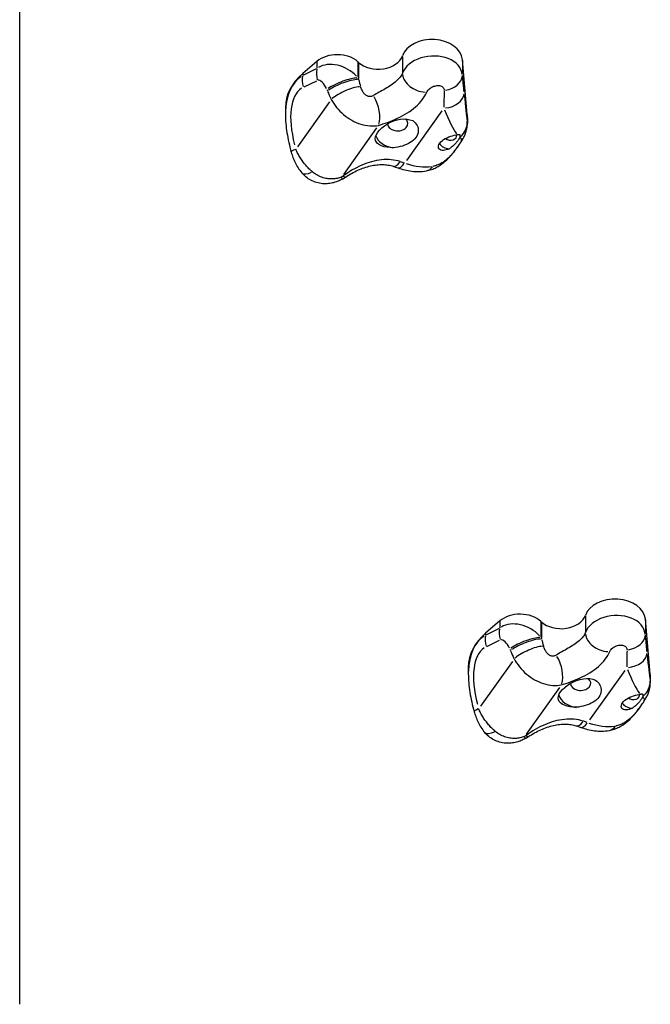
# Model space of a CAD drawing. Units: millimetres. Extents: x -5949 to 3993, y -3402 to 2324.
# Drawn here: x -1944 to -1633, y -1314 to -829 of the extents above; entities that cross this region are included whole.
import ezdxf

# ---------------------------------------------------------------- set-up
doc = ezdxf.new("R2010")
doc.units = ezdxf.units.MM
doc.header["$LTSCALE"] = 100
doc.layers.add('SW_Toestellen', color=2, linetype='Continuous')

msp = doc.modelspace()

# ---------------------------------------------------------------- linework, layer by layer
at = {"layer": 'SW_Toestellen'}
for p, q in [((-1943.7, -1313.82), (-1943.7, -552.06)), ((-1755.33, -847.08), (-1755.33, -854.74)), ((-1723.46, -875.57), (-1725.8, -848.58)), ((-1797.46, -849.43), (-1804.41, -855.38)), ((-1797.81, -853.12), (-1804.07, -856.17)), ((-1797.46, -849.6), (-1797.46, -852.77)), ((-1777.23, -850.02), (-1777.23, -857.17)), ((-1776.93, -850.32), (-1776.93, -857.9)), ((-1725.8, -848.94), (-1725.8, -855.53)), ((-1804.41, -855.43), (-1804.41, -856.29)), ((-1803.78, -861.95), (-1797.53, -858.89)), ((-1812.95, -872.17), (-1812.95, -875.51)), ((-1791.28, -869.36), (-1807, -891.43)), ((-1735.95, -873.75), (-1753.32, -898.13)), ((-1723.46, -875.74), (-1723.46, -878.84)), ((-1723.39, -877.09), (-1723.39, -880)), ((-1768.1, -882.17), (-1784.44, -905.1)), ((-1707.46, -1125.02), (-1714.41, -1130.97)), ((-1665.33, -1122.67), (-1665.33, -1130.33)), ((-1633.46, -1151.16), (-1635.8, -1124.17)), ((-1635.8, -1124.53), (-1635.8, -1131.12)), ((-1707.81, -1128.71), (-1714.07, -1131.76)), ((-1707.46, -1125.19), (-1707.46, -1128.36)), ((-1687.23, -1125.61), (-1687.23, -1132.76)), ((-1686.93, -1125.91), (-1686.93, -1133.49)), ((-1714.41, -1131.02), (-1714.41, -1131.88)), ((-1713.78, -1137.54), (-1707.53, -1134.48)), ((-1722.95, -1147.76), (-1722.95, -1151.1)), ((-1701.28, -1144.95), (-1717, -1167.02)), ((-1645.95, -1149.34), (-1663.32, -1173.72)), ((-1633.46, -1151.33), (-1633.46, -1154.43)), ((-1633.39, -1152.68), (-1633.39, -1155.59)), ((-1678.1, -1157.76), (-1694.44, -1180.69))]:
    msp.add_line(p, q, dxfattribs=at)
at = {"layer": 'SW_Toestellen', "flags": 128}
for points in [[(-1725.99, -855.9), (-1726.19, -854.68), (-1726.58, -853.48), (-1727.17, -852.34), (-1727.94, -851.26), (-1728.9, -850.27), (-1730.04, -849.38), (-1731.35, -848.62), (-1732.79, -847.98), (-1734.33, -847.48), (-1735.96, -847.11), (-1737.65, -846.88), (-1739.38, -846.78), (-1741.13, -846.81), (-1742.87, -846.97), (-1744.59, -847.27), (-1746.26, -847.7), (-1747.86, -848.26), (-1749.37, -848.96), (-1750.77, -849.79), (-1752.03, -850.72), (-1753.12, -851.74), (-1754.05, -852.84), (-1754.79, -853.98), (-1755.33, -855.17)], [(-1755.33, -855.17), (-1755.55, -855.66), (-1755.82, -856.17), (-1756.14, -856.68), (-1756.52, -857.19), (-1756.93, -857.7), (-1757.39, -858.21), (-1757.9, -858.71), (-1758.44, -859.21), (-1759.02, -859.7), (-1759.64, -860.18), (-1760.28, -860.65), (-1760.95, -861.12), (-1761.65, -861.57), (-1762.36, -862.02), (-1763.09, -862.47), (-1763.84, -862.9), (-1764.59, -863.33), (-1765.34, -863.76), (-1766.1, -864.19), (-1766.85, -864.61), (-1767.59, -865.02), (-1768.32, -865.44), (-1769.02, -865.86), (-1769.71, -866.27)], [(-1769.72, -866.26), (-1770.01, -866.42), (-1770.31, -866.55), (-1770.61, -866.65), (-1770.91, -866.71), (-1771.22, -866.75), (-1771.53, -866.75), (-1771.84, -866.72), (-1772.15, -866.65), (-1772.46, -866.55), (-1772.76, -866.42), (-1773.05, -866.26), (-1773.34, -866.07), (-1773.61, -865.84), (-1773.88, -865.58), (-1774.14, -865.3), (-1774.39, -865), (-1774.62, -864.67), (-1774.85, -864.31), (-1775.06, -863.94), (-1775.26, -863.55), (-1775.44, -863.15), (-1775.62, -862.73), (-1775.77, -862.29), (-1775.92, -861.85)], [(-1743.36, -864.53), (-1743.17, -864.15), (-1742.92, -863.77), (-1742.62, -863.4), (-1742.27, -863.04), (-1741.88, -862.7), (-1741.45, -862.39), (-1740.99, -862.11), (-1740.51, -861.88), (-1740.01, -861.68), (-1739.5, -861.52), (-1738.99, -861.4), (-1738.49, -861.32), (-1737.99, -861.28), (-1737.51, -861.29), (-1737.05, -861.35), (-1736.62, -861.45), (-1736.22, -861.59), (-1735.87, -861.79), (-1735.56, -862.03), (-1735.3, -862.31), (-1735.1, -862.62), (-1734.95, -862.96), (-1734.87, -863.32), (-1734.84, -863.7)], [(-1767.18, -880.9), (-1766.1, -880.58), (-1764.99, -880.22), (-1763.84, -879.84), (-1762.67, -879.42), (-1761.48, -878.98), (-1760.27, -878.49), (-1759.06, -877.98), (-1757.85, -877.43), (-1756.65, -876.85), (-1755.46, -876.23), (-1754.29, -875.57), (-1753.14, -874.89), (-1752.03, -874.16), (-1750.96, -873.41), (-1749.93, -872.61), (-1748.94, -871.79), (-1748.01, -870.95), (-1747.14, -870.07), (-1746.33, -869.18), (-1745.59, -868.27), (-1744.92, -867.34), (-1744.32, -866.4), (-1743.8, -865.46), (-1743.36, -864.53)], [(-1790.4, -868.14), (-1789.82, -869.13), (-1789.18, -870.12), (-1788.49, -871.09), (-1787.75, -872.04), (-1786.96, -872.97), (-1786.12, -873.86), (-1785.24, -874.73), (-1784.32, -875.55), (-1783.36, -876.33), (-1782.37, -877.07), (-1781.34, -877.75), (-1780.29, -878.38), (-1779.22, -878.96), (-1778.12, -879.47), (-1777.01, -879.91), (-1775.88, -880.29), (-1774.76, -880.61), (-1773.63, -880.86), (-1772.51, -881.03), (-1771.4, -881.14), (-1770.31, -881.18), (-1769.24, -881.15), (-1768.2, -881.06), (-1767.19, -880.9)], [(-1812.95, -875.51), (-1812.93, -876.61), (-1812.9, -877.72), (-1812.84, -878.84), (-1812.75, -879.97), (-1812.64, -881.11), (-1812.52, -882.26), (-1812.36, -883.41), (-1812.19, -884.58), (-1812, -885.75), (-1811.78, -886.92), (-1811.55, -888.11), (-1811.29, -889.3), (-1811.01, -890.49), (-1810.72, -891.7), (-1810.4, -892.9), (-1810.07, -894.12)], [(-1759.82, -891.96), (-1761.48, -891.89), (-1762.98, -891.7), (-1764.37, -891.4), (-1765.63, -890.97), (-1766.71, -890.44), (-1767.56, -889.81), (-1768.18, -889.11), (-1768.56, -888.31), (-1768.7, -887.41), (-1768.57, -886.42), (-1768.17, -885.37), (-1767.53, -884.3), (-1766.64, -883.22), (-1765.52, -882.13), (-1764.2, -881.09), (-1762.75, -880.16), (-1761.23, -879.36), (-1759.65, -878.71), (-1757.99, -878.2), (-1756.3, -877.87), (-1754.64, -877.74), (-1753.09, -877.82), (-1751.65, -878.1), (-1750.29, -878.59)], [(-1750.29, -878.59), (-1749.66, -879.09), (-1749.08, -879.66), (-1748.58, -880.29), (-1748.17, -880.97), (-1747.86, -881.67), (-1747.66, -882.38), (-1747.55, -883.11), (-1747.56, -883.88), (-1747.67, -884.66), (-1747.91, -885.44), (-1748.26, -886.19), (-1748.69, -886.9), (-1749.24, -887.57), (-1749.89, -888.23), (-1750.66, -888.85), (-1751.5, -889.41), (-1752.41, -889.92), (-1753.34, -890.35), (-1754.32, -890.74), (-1755.38, -891.08), (-1756.48, -891.38), (-1757.6, -891.62), (-1758.73, -891.82), (-1759.82, -891.96)], [(-1729.9, -893.79), (-1729.3, -892.99), (-1729.02, -892.61), (-1728.74, -892.23), (-1728.47, -891.86), (-1728.21, -891.5), (-1727.96, -891.15), (-1727.72, -890.81), (-1727.25, -890.14), (-1726.81, -889.5), (-1726.37, -888.84), (-1725.94, -888.16), (-1725.51, -887.44), (-1725.08, -886.64), (-1724.87, -886.22), (-1724.66, -885.77), (-1724.46, -885.3), (-1724.27, -884.8), (-1724.09, -884.28), (-1723.92, -883.73), (-1723.77, -883.15), (-1723.64, -882.55), (-1723.53, -881.93), (-1723.46, -881.3), (-1723.41, -880.65), (-1723.39, -880)], [(-1723.39, -880), (-1723.39, -879.96), (-1723.39, -879.92), (-1723.39, -879.88), (-1723.39, -879.83), (-1723.39, -879.79), (-1723.39, -879.75), (-1723.4, -879.71), (-1723.4, -879.67), (-1723.4, -879.63), (-1723.4, -879.59), (-1723.4, -879.55), (-1723.41, -879.51), (-1723.41, -879.46), (-1723.41, -879.42), (-1723.42, -879.38), (-1723.42, -879.34), (-1723.42, -879.3), (-1723.43, -879.26), (-1723.43, -879.22), (-1723.44, -879.18), (-1723.44, -879.14), (-1723.45, -879.09), (-1723.45, -879.05), (-1723.46, -879.01)], [(-1732.22, -892.42), (-1733.02, -892.77), (-1733.78, -893.03), (-1734.5, -893.19), (-1735.2, -893.26), (-1735.87, -893.23), (-1736.46, -893.08), (-1736.95, -892.83), (-1737.33, -892.48), (-1737.57, -892.04), (-1737.67, -891.51), (-1737.62, -890.92), (-1737.4, -890.3), (-1737.03, -889.69), (-1736.52, -889.08), (-1735.87, -888.48), (-1735.1, -887.92), (-1734.26, -887.41), (-1733.4, -886.98), (-1732.5, -886.6), (-1731.59, -886.27), (-1730.69, -886), (-1729.85, -885.78), (-1729.09, -885.61), (-1728.4, -885.49)], [(-1727.16, -886.79), (-1727.23, -886.98), (-1727.32, -887.17), (-1727.42, -887.38), (-1727.54, -887.59), (-1727.67, -887.81), (-1727.82, -888.03), (-1727.98, -888.26), (-1728.15, -888.49), (-1728.33, -888.73), (-1728.54, -888.98), (-1728.76, -889.24), (-1728.99, -889.5), (-1729.23, -889.76), (-1729.48, -890.02), (-1729.73, -890.27), (-1729.98, -890.52), (-1730.23, -890.76), (-1730.5, -891), (-1730.77, -891.24), (-1731.05, -891.48), (-1731.33, -891.72), (-1731.62, -891.96), (-1731.92, -892.19), (-1732.22, -892.42)], [(-1727.16, -886.79), (-1726.98, -886.96), (-1726.83, -887.12), (-1726.69, -887.29), (-1726.58, -887.45), (-1726.5, -887.61), (-1726.44, -887.78), (-1726.41, -887.96), (-1726.4, -888.14), (-1726.42, -888.33), (-1726.46, -888.53), (-1726.53, -888.75), (-1726.63, -888.98), (-1726.76, -889.24), (-1726.92, -889.52), (-1727.1, -889.83), (-1727.32, -890.17), (-1727.57, -890.54), (-1727.85, -890.94), (-1728.15, -891.38), (-1728.49, -891.85), (-1728.86, -892.36), (-1729.25, -892.89), (-1729.67, -893.45), (-1730.11, -894.02)], [(-1728.4, -885.49), (-1728.34, -885.48), (-1728.29, -885.48), (-1728.24, -885.47), (-1728.18, -885.46), (-1728.13, -885.45), (-1728.08, -885.45), (-1728.03, -885.44), (-1727.98, -885.43), (-1727.93, -885.42), (-1727.88, -885.42), (-1727.83, -885.41), (-1727.78, -885.4), (-1727.73, -885.4), (-1727.69, -885.39), (-1727.64, -885.38), (-1727.59, -885.38), (-1727.55, -885.37), (-1727.5, -885.37), (-1727.46, -885.36), (-1727.42, -885.35), (-1727.37, -885.35), (-1727.33, -885.34), (-1727.29, -885.34), (-1727.24, -885.34)], [(-1727.24, -885.34), (-1727.22, -885.38), (-1727.2, -885.42), (-1727.17, -885.47), (-1727.15, -885.51), (-1727.13, -885.56), (-1727.12, -885.61), (-1727.1, -885.66), (-1727.09, -885.71), (-1727.07, -885.76), (-1727.06, -885.81), (-1727.05, -885.87), (-1727.05, -885.92), (-1727.04, -885.98), (-1727.04, -886.03), (-1727.04, -886.09), (-1727.04, -886.15), (-1727.04, -886.21), (-1727.04, -886.27), (-1727.05, -886.33), (-1727.06, -886.39), (-1727.07, -886.46), (-1727.08, -886.52), (-1727.1, -886.59), (-1727.12, -886.66)], [(-1727.12, -886.66), (-1727.12, -886.66), (-1727.12, -886.67), (-1727.12, -886.67), (-1727.13, -886.68), (-1727.13, -886.68), (-1727.13, -886.69), (-1727.13, -886.7), (-1727.13, -886.7), (-1727.13, -886.71), (-1727.14, -886.71), (-1727.14, -886.72), (-1727.14, -886.72), (-1727.14, -886.73), (-1727.14, -886.74), (-1727.14, -886.74), (-1727.15, -886.75), (-1727.15, -886.75), (-1727.15, -886.76), (-1727.15, -886.77), (-1727.15, -886.77), (-1727.16, -886.78), (-1727.16, -886.78), (-1727.16, -886.79), (-1727.16, -886.79)], [(-1810.07, -894.12), (-1809.88, -894.75), (-1809.68, -895.39), (-1809.46, -896.04), (-1809.22, -896.68), (-1808.97, -897.32), (-1808.7, -897.97), (-1808.42, -898.61), (-1808.12, -899.25), (-1807.79, -899.89), (-1807.45, -900.53), (-1807.09, -901.16), (-1806.7, -901.79), (-1806.29, -902.42), (-1805.86, -903.05), (-1805.4, -903.66), (-1804.92, -904.26)], [(-1799.67, -903.81), (-1800.1, -903.44), (-1800.53, -903.05), (-1800.95, -902.65), (-1801.37, -902.25), (-1801.78, -901.83), (-1802.18, -901.4), (-1802.57, -900.97), (-1802.95, -900.53), (-1803.33, -900.08), (-1803.69, -899.62), (-1804.05, -899.16), (-1804.4, -898.69), (-1804.74, -898.22), (-1805.07, -897.74), (-1805.39, -897.25), (-1805.71, -896.76), (-1806.01, -896.26), (-1806.31, -895.76), (-1806.59, -895.25), (-1806.87, -894.74), (-1807.14, -894.22), (-1807.39, -893.7), (-1807.64, -893.18), (-1807.88, -892.66)], [(-1743.68, -903.34), (-1742.97, -903.2), (-1742.3, -903.04), (-1741.65, -902.86), (-1741.02, -902.65), (-1740.42, -902.43), (-1739.85, -902.19), (-1739.29, -901.94), (-1738.75, -901.68), (-1738.24, -901.4), (-1737.74, -901.12), (-1736.79, -900.52), (-1735.9, -899.9), (-1735.06, -899.25), (-1734.27, -898.58), (-1733.53, -897.9), (-1732.83, -897.21), (-1732.17, -896.52), (-1731.54, -895.82), (-1731.24, -895.47), (-1730.95, -895.12), (-1730.67, -894.78), (-1730.41, -894.45), (-1730.15, -894.11), (-1729.9, -893.79)], [(-1730.11, -894.02), (-1730.4, -894.38), (-1730.7, -894.75), (-1731.03, -895.14), (-1731.38, -895.53), (-1731.74, -895.93), (-1732.12, -896.33), (-1732.51, -896.72), (-1732.91, -897.1), (-1733.32, -897.47), (-1733.73, -897.83), (-1734.16, -898.17), (-1734.6, -898.51), (-1735.05, -898.83), (-1735.5, -899.13), (-1735.97, -899.42), (-1736.44, -899.69), (-1736.91, -899.95), (-1737.4, -900.18), (-1737.89, -900.4), (-1738.39, -900.59), (-1738.89, -900.76), (-1739.39, -900.91), (-1739.89, -901.03), (-1740.4, -901.13)], [(-1756.4, -898.76), (-1757.49, -898.45), (-1758.61, -898.19), (-1759.75, -897.99), (-1760.9, -897.86), (-1762.08, -897.78), (-1763.26, -897.76), (-1764.46, -897.8), (-1765.66, -897.89), (-1766.87, -898.04), (-1768.09, -898.25), (-1769.3, -898.51), (-1770.52, -898.81), (-1771.73, -899.17), (-1772.94, -899.58), (-1774.15, -900.03), (-1775.35, -900.52), (-1776.53, -901.05), (-1777.71, -901.63), (-1778.88, -902.24), (-1780.03, -902.89), (-1781.17, -903.57), (-1782.3, -904.28), (-1783.4, -905.03), (-1784.49, -905.8)], [(-1783.38, -906.39), (-1782.65, -905.91), (-1781.9, -905.44), (-1781.15, -904.99), (-1780.39, -904.55), (-1779.62, -904.13), (-1778.85, -903.73), (-1778.07, -903.35), (-1777.29, -902.99), (-1776.51, -902.65), (-1775.73, -902.32), (-1774.94, -902.02), (-1774.16, -901.75), (-1773.38, -901.49), (-1772.6, -901.26), (-1771.82, -901.05), (-1771.05, -900.86), (-1770.28, -900.7), (-1769.52, -900.56), (-1768.76, -900.44), (-1768.02, -900.35), (-1767.28, -900.28), (-1766.55, -900.24), (-1765.82, -900.22), (-1765.11, -900.23), (-1764.41, -900.25), (-1763.72, -900.3), (-1763.05, -900.38), (-1762.38, -900.48), (-1761.73, -900.59), (-1761.09, -900.73), (-1760.47, -900.9), (-1759.86, -901.08)], [(-1759.86, -901.08), (-1758.75, -901.44), (-1757.64, -901.83)], [(-1757.64, -901.83), (-1756.8, -902.12), (-1755.96, -902.38), (-1755.11, -902.62), (-1754.25, -902.84), (-1753.39, -903.03), (-1752.53, -903.2), (-1751.66, -903.35), (-1750.78, -903.46), (-1749.9, -903.55), (-1749.02, -903.62), (-1748.13, -903.65), (-1747.25, -903.65), (-1746.36, -903.62), (-1745.46, -903.56), (-1744.57, -903.47), (-1743.68, -903.34)], [(-1784.93, -907.35), (-1785.4, -907.61), (-1785.89, -907.86), (-1786.4, -908.11), (-1786.93, -908.34), (-1787.47, -908.56), (-1788.04, -908.77), (-1788.62, -908.96), (-1789.22, -909.13), (-1789.84, -909.28), (-1790.47, -909.41), (-1791.12, -909.52), (-1791.79, -909.6), (-1792.48, -909.66), (-1793.19, -909.68), (-1793.9, -909.68), (-1794.63, -909.63), (-1795.36, -909.56), (-1796.1, -909.44), (-1796.83, -909.29), (-1797.57, -909.1), (-1798.29, -908.87), (-1799.01, -908.6), (-1799.71, -908.29), (-1800.39, -907.96), (-1801.06, -907.58), (-1801.69, -907.18), (-1802.3, -906.75), (-1802.88, -906.29), (-1803.44, -905.81), (-1803.96, -905.31), (-1804.45, -904.79), (-1804.92, -904.26)], [(-1785.35, -906.37), (-1785.86, -906.56), (-1786.4, -906.73), (-1786.95, -906.88), (-1787.52, -907.01), (-1788.1, -907.12), (-1788.69, -907.21), (-1789.3, -907.26), (-1789.92, -907.3), (-1790.55, -907.3), (-1791.18, -907.28), (-1791.83, -907.22), (-1792.48, -907.13), (-1793.13, -907.02), (-1793.78, -906.87), (-1794.43, -906.69), (-1795.07, -906.47), (-1795.7, -906.23), (-1796.32, -905.96), (-1796.93, -905.66), (-1797.51, -905.33), (-1798.09, -904.98), (-1798.64, -904.61), (-1799.16, -904.22), (-1799.67, -903.81)], [(-1784.49, -905.8), (-1784.53, -905.82), (-1784.56, -905.85), (-1784.6, -905.87), (-1784.63, -905.9), (-1784.67, -905.92), (-1784.7, -905.95), (-1784.74, -905.97), (-1784.77, -906), (-1784.81, -906.02), (-1784.84, -906.04), (-1784.88, -906.07), (-1784.91, -906.09), (-1784.95, -906.12), (-1784.99, -906.14), (-1785.02, -906.16), (-1785.06, -906.19), (-1785.09, -906.21), (-1785.13, -906.23), (-1785.17, -906.26), (-1785.2, -906.28), (-1785.24, -906.3), (-1785.27, -906.33), (-1785.31, -906.35), (-1785.35, -906.37)], [(-1784.93, -907.35), (-1784.16, -906.89), (-1783.38, -906.39)], [(-1635.99, -1131.49), (-1636.19, -1130.27), (-1636.58, -1129.07), (-1637.17, -1127.93), (-1637.94, -1126.85), (-1638.9, -1125.86), (-1640.04, -1124.97), (-1641.35, -1124.21), (-1642.79, -1123.57), (-1644.33, -1123.07), (-1645.96, -1122.7), (-1647.65, -1122.47), (-1649.38, -1122.37), (-1651.13, -1122.4), (-1652.87, -1122.56), (-1654.59, -1122.86), (-1656.26, -1123.29), (-1657.86, -1123.85), (-1659.37, -1124.55), (-1660.77, -1125.38), (-1662.03, -1126.31), (-1663.12, -1127.33), (-1664.05, -1128.43), (-1664.79, -1129.57), (-1665.33, -1130.76)], [(-1665.33, -1130.76), (-1665.55, -1131.25), (-1665.82, -1131.76), (-1666.14, -1132.27), (-1666.52, -1132.78), (-1666.93, -1133.29), (-1667.39, -1133.8), (-1667.9, -1134.3), (-1668.44, -1134.8), (-1669.02, -1135.29), (-1669.64, -1135.77), (-1670.28, -1136.24), (-1670.95, -1136.71), (-1671.65, -1137.16), (-1672.36, -1137.61), (-1673.09, -1138.06), (-1673.84, -1138.49), (-1674.59, -1138.92), (-1675.34, -1139.35), (-1676.1, -1139.78), (-1676.85, -1140.2), (-1677.59, -1140.61), (-1678.32, -1141.03), (-1679.02, -1141.45), (-1679.71, -1141.86)], [(-1679.72, -1141.85), (-1680.01, -1142.01), (-1680.31, -1142.14), (-1680.61, -1142.24), (-1680.91, -1142.31), (-1681.22, -1142.34), (-1681.53, -1142.34), (-1681.84, -1142.31), (-1682.15, -1142.24), (-1682.46, -1142.14), (-1682.76, -1142.01), (-1683.05, -1141.85), (-1683.34, -1141.66), (-1683.61, -1141.43), (-1683.88, -1141.18), (-1684.14, -1140.89), (-1684.39, -1140.59), (-1684.62, -1140.26), (-1684.85, -1139.9), (-1685.06, -1139.53), (-1685.26, -1139.14), (-1685.44, -1138.74), (-1685.62, -1138.32), (-1685.77, -1137.88), (-1685.92, -1137.44)], [(-1653.36, -1140.12), (-1653.17, -1139.74), (-1652.92, -1139.36), (-1652.62, -1138.99), (-1652.27, -1138.63), (-1651.88, -1138.29), (-1651.45, -1137.98), (-1650.99, -1137.7), (-1650.51, -1137.47), (-1650.01, -1137.27), (-1649.5, -1137.11), (-1648.99, -1136.99), (-1648.49, -1136.91), (-1647.99, -1136.87), (-1647.51, -1136.88), (-1647.05, -1136.94), (-1646.62, -1137.04), (-1646.22, -1137.18), (-1645.87, -1137.38), (-1645.56, -1137.62), (-1645.3, -1137.9), (-1645.1, -1138.21), (-1644.95, -1138.55), (-1644.87, -1138.91), (-1644.84, -1139.29)], [(-1700.4, -1143.73), (-1699.82, -1144.72), (-1699.18, -1145.71), (-1698.49, -1146.68), (-1697.75, -1147.63), (-1696.96, -1148.56), (-1696.12, -1149.45), (-1695.24, -1150.32), (-1694.32, -1151.14), (-1693.36, -1151.92), (-1692.37, -1152.66), (-1691.34, -1153.34), (-1690.29, -1153.97), (-1689.22, -1154.55), (-1688.12, -1155.06), (-1687.01, -1155.5), (-1685.88, -1155.88), (-1684.76, -1156.2), (-1683.63, -1156.45), (-1682.51, -1156.62), (-1681.4, -1156.73), (-1680.31, -1156.77), (-1679.24, -1156.74), (-1678.2, -1156.65), (-1677.19, -1156.49)], [(-1677.18, -1156.49), (-1676.1, -1156.17), (-1674.99, -1155.81), (-1673.84, -1155.43), (-1672.67, -1155.01), (-1671.48, -1154.57), (-1670.27, -1154.08), (-1669.06, -1153.57), (-1667.85, -1153.02), (-1666.65, -1152.44), (-1665.46, -1151.82), (-1664.29, -1151.16), (-1663.14, -1150.48), (-1662.03, -1149.75), (-1660.96, -1149), (-1659.93, -1148.2), (-1658.94, -1147.38), (-1658.01, -1146.54), (-1657.14, -1145.66), (-1656.33, -1144.77), (-1655.59, -1143.86), (-1654.92, -1142.93), (-1654.32, -1141.99), (-1653.8, -1141.05), (-1653.36, -1140.12)], [(-1722.95, -1151.1), (-1722.93, -1152.2), (-1722.9, -1153.31), (-1722.84, -1154.43), (-1722.75, -1155.56), (-1722.64, -1156.7), (-1722.52, -1157.85), (-1722.36, -1159), (-1722.19, -1160.17), (-1722, -1161.34), (-1721.78, -1162.51), (-1721.55, -1163.7), (-1721.29, -1164.89), (-1721.01, -1166.09), (-1720.72, -1167.29), (-1720.4, -1168.49), (-1720.07, -1169.71)], [(-1669.82, -1167.55), (-1671.48, -1167.48), (-1672.98, -1167.29), (-1674.37, -1166.99), (-1675.63, -1166.56), (-1676.71, -1166.03), (-1677.56, -1165.4), (-1678.18, -1164.7), (-1678.56, -1163.91), (-1678.7, -1163), (-1678.57, -1162.01), (-1678.17, -1160.96), (-1677.53, -1159.89), (-1676.64, -1158.81), (-1675.52, -1157.72), (-1674.2, -1156.68), (-1672.75, -1155.75), (-1671.23, -1154.95), (-1669.65, -1154.3), (-1667.99, -1153.79), (-1666.3, -1153.46), (-1664.64, -1153.33), (-1663.09, -1153.41), (-1661.65, -1153.69), (-1660.29, -1154.18)], [(-1660.29, -1154.18), (-1659.66, -1154.68), (-1659.08, -1155.25), (-1658.58, -1155.88), (-1658.17, -1156.56), (-1657.86, -1157.26), (-1657.66, -1157.97), (-1657.55, -1158.7), (-1657.56, -1159.47), (-1657.67, -1160.25), (-1657.91, -1161.03), (-1658.26, -1161.78), (-1658.69, -1162.49), (-1659.24, -1163.16), (-1659.89, -1163.82), (-1660.66, -1164.44), (-1661.5, -1165), (-1662.41, -1165.51), (-1663.34, -1165.94), (-1664.32, -1166.33), (-1665.38, -1166.67), (-1666.48, -1166.97), (-1667.6, -1167.21), (-1668.73, -1167.41), (-1669.82, -1167.55)], [(-1639.9, -1169.38), (-1639.3, -1168.58), (-1639.02, -1168.2), (-1638.74, -1167.82), (-1638.47, -1167.45), (-1638.21, -1167.09), (-1637.96, -1166.74), (-1637.72, -1166.4), (-1637.25, -1165.73), (-1636.81, -1165.09), (-1636.37, -1164.43), (-1635.94, -1163.75), (-1635.51, -1163.03), (-1635.08, -1162.23), (-1634.87, -1161.81), (-1634.66, -1161.36), (-1634.46, -1160.89), (-1634.27, -1160.39), (-1634.09, -1159.87), (-1633.92, -1159.32), (-1633.77, -1158.74), (-1633.64, -1158.14), (-1633.53, -1157.52), (-1633.46, -1156.89), (-1633.41, -1156.24), (-1633.39, -1155.59)], [(-1633.39, -1155.59), (-1633.39, -1155.55), (-1633.39, -1155.51), (-1633.39, -1155.47), (-1633.39, -1155.42), (-1633.39, -1155.38), (-1633.39, -1155.34), (-1633.4, -1155.3), (-1633.4, -1155.26), (-1633.4, -1155.22), (-1633.4, -1155.18), (-1633.4, -1155.14), (-1633.41, -1155.1), (-1633.41, -1155.05), (-1633.41, -1155.01), (-1633.42, -1154.97), (-1633.42, -1154.93), (-1633.42, -1154.89), (-1633.43, -1154.85), (-1633.43, -1154.81), (-1633.44, -1154.77), (-1633.44, -1154.73), (-1633.45, -1154.68), (-1633.45, -1154.64), (-1633.46, -1154.6)], [(-1642.22, -1168.01), (-1643.02, -1168.36), (-1643.78, -1168.62), (-1644.5, -1168.78), (-1645.2, -1168.85), (-1645.87, -1168.82), (-1646.46, -1168.67), (-1646.95, -1168.42), (-1647.33, -1168.07), (-1647.57, -1167.63), (-1647.67, -1167.1), (-1647.62, -1166.51), (-1647.4, -1165.89), (-1647.03, -1165.28), (-1646.52, -1164.67), (-1645.87, -1164.07), (-1645.1, -1163.51), (-1644.26, -1163), (-1643.4, -1162.57), (-1642.5, -1162.19), (-1641.59, -1161.86), (-1640.69, -1161.59), (-1639.85, -1161.37), (-1639.09, -1161.2), (-1638.4, -1161.08)], [(-1637.16, -1162.38), (-1637.23, -1162.57), (-1637.32, -1162.76), (-1637.42, -1162.97), (-1637.54, -1163.18), (-1637.67, -1163.4), (-1637.82, -1163.62), (-1637.98, -1163.85), (-1638.15, -1164.08), (-1638.33, -1164.32), (-1638.54, -1164.57), (-1638.76, -1164.83), (-1638.99, -1165.09), (-1639.23, -1165.35), (-1639.48, -1165.61), (-1639.73, -1165.86), (-1639.98, -1166.11), (-1640.23, -1166.35), (-1640.5, -1166.59), (-1640.77, -1166.83), (-1641.05, -1167.07), (-1641.33, -1167.31), (-1641.62, -1167.55), (-1641.92, -1167.78), (-1642.22, -1168.01)], [(-1637.16, -1162.38), (-1636.98, -1162.55), (-1636.83, -1162.71), (-1636.69, -1162.88), (-1636.58, -1163.04), (-1636.5, -1163.2), (-1636.44, -1163.37), (-1636.41, -1163.55), (-1636.4, -1163.73), (-1636.42, -1163.92), (-1636.46, -1164.12), (-1636.53, -1164.34), (-1636.63, -1164.57), (-1636.76, -1164.83), (-1636.92, -1165.11), (-1637.1, -1165.42), (-1637.32, -1165.76), (-1637.57, -1166.13), (-1637.85, -1166.54), (-1638.15, -1166.97), (-1638.49, -1167.44), (-1638.86, -1167.95), (-1639.25, -1168.48), (-1639.67, -1169.04), (-1640.11, -1169.61)], [(-1638.4, -1161.08), (-1638.34, -1161.08), (-1638.29, -1161.07), (-1638.24, -1161.06), (-1638.18, -1161.05), (-1638.13, -1161.04), (-1638.08, -1161.04), (-1638.03, -1161.03), (-1637.98, -1161.02), (-1637.93, -1161.01), (-1637.88, -1161.01), (-1637.83, -1161), (-1637.78, -1160.99), (-1637.73, -1160.99), (-1637.69, -1160.98), (-1637.64, -1160.97), (-1637.59, -1160.97), (-1637.55, -1160.96), (-1637.5, -1160.96), (-1637.46, -1160.95), (-1637.42, -1160.95), (-1637.37, -1160.94), (-1637.33, -1160.93), (-1637.29, -1160.93), (-1637.24, -1160.93)], [(-1637.24, -1160.93), (-1637.22, -1160.97), (-1637.2, -1161.01), (-1637.17, -1161.06), (-1637.15, -1161.11), (-1637.13, -1161.15), (-1637.12, -1161.2), (-1637.1, -1161.25), (-1637.09, -1161.3), (-1637.07, -1161.35), (-1637.06, -1161.4), (-1637.05, -1161.46), (-1637.05, -1161.51), (-1637.04, -1161.57), (-1637.04, -1161.62), (-1637.04, -1161.68), (-1637.04, -1161.74), (-1637.04, -1161.8), (-1637.04, -1161.86), (-1637.05, -1161.92), (-1637.06, -1161.98), (-1637.07, -1162.05), (-1637.08, -1162.11), (-1637.1, -1162.18), (-1637.12, -1162.25)], [(-1637.12, -1162.25), (-1637.12, -1162.25), (-1637.12, -1162.26), (-1637.12, -1162.26), (-1637.13, -1162.27), (-1637.13, -1162.27), (-1637.13, -1162.28), (-1637.13, -1162.29), (-1637.13, -1162.29), (-1637.13, -1162.3), (-1637.14, -1162.3), (-1637.14, -1162.31), (-1637.14, -1162.31), (-1637.14, -1162.32), (-1637.14, -1162.33), (-1637.14, -1162.33), (-1637.15, -1162.34), (-1637.15, -1162.34), (-1637.15, -1162.35), (-1637.15, -1162.36), (-1637.15, -1162.36), (-1637.16, -1162.37), (-1637.16, -1162.37), (-1637.16, -1162.38), (-1637.16, -1162.38)], [(-1709.67, -1179.4), (-1710.1, -1179.03), (-1710.53, -1178.64), (-1710.95, -1178.24), (-1711.37, -1177.84), (-1711.78, -1177.42), (-1712.18, -1176.99), (-1712.57, -1176.56), (-1712.95, -1176.12), (-1713.33, -1175.67), (-1713.69, -1175.21), (-1714.05, -1174.75), (-1714.4, -1174.29), (-1714.74, -1173.81), (-1715.07, -1173.33), (-1715.39, -1172.84), (-1715.71, -1172.35), (-1716.01, -1171.85), (-1716.31, -1171.35), (-1716.59, -1170.84), (-1716.87, -1170.33), (-1717.14, -1169.81), (-1717.39, -1169.29), (-1717.64, -1168.77), (-1717.88, -1168.25)], [(-1720.07, -1169.71), (-1719.88, -1170.34), (-1719.68, -1170.98), (-1719.46, -1171.63), (-1719.22, -1172.27), (-1718.97, -1172.91), (-1718.7, -1173.56), (-1718.42, -1174.2), (-1718.12, -1174.84), (-1717.79, -1175.48), (-1717.45, -1176.12), (-1717.09, -1176.75), (-1716.7, -1177.39), (-1716.29, -1178.01), (-1715.86, -1178.64), (-1715.4, -1179.25), (-1714.92, -1179.85)], [(-1666.4, -1174.36), (-1667.49, -1174.04), (-1668.61, -1173.78), (-1669.75, -1173.59), (-1670.9, -1173.45), (-1672.08, -1173.37), (-1673.26, -1173.35), (-1674.46, -1173.39), (-1675.66, -1173.48), (-1676.87, -1173.64), (-1678.09, -1173.84), (-1679.3, -1174.1), (-1680.52, -1174.4), (-1681.73, -1174.76), (-1682.94, -1175.17), (-1684.15, -1175.62), (-1685.35, -1176.11), (-1686.53, -1176.65), (-1687.71, -1177.22), (-1688.88, -1177.83), (-1690.03, -1178.48), (-1691.17, -1179.16), (-1692.3, -1179.87), (-1693.4, -1180.62), (-1694.49, -1181.39)], [(-1653.68, -1178.93), (-1652.97, -1178.79), (-1652.3, -1178.63), (-1651.65, -1178.45), (-1651.02, -1178.24), (-1650.42, -1178.02), (-1649.85, -1177.78), (-1649.29, -1177.53), (-1648.75, -1177.27), (-1648.24, -1176.99), (-1647.74, -1176.71), (-1646.79, -1176.11), (-1645.9, -1175.49), (-1645.06, -1174.84), (-1644.27, -1174.17), (-1643.53, -1173.49), (-1642.83, -1172.8), (-1642.17, -1172.11), (-1641.54, -1171.41), (-1641.24, -1171.06), (-1640.95, -1170.72), (-1640.67, -1170.37), (-1640.41, -1170.04), (-1640.15, -1169.7), (-1639.9, -1169.38)], [(-1640.11, -1169.61), (-1640.4, -1169.97), (-1640.7, -1170.34), (-1641.03, -1170.73), (-1641.38, -1171.12), (-1641.74, -1171.52), (-1642.12, -1171.92), (-1642.51, -1172.31), (-1642.91, -1172.69), (-1643.32, -1173.06), (-1643.73, -1173.42), (-1644.16, -1173.76), (-1644.6, -1174.1), (-1645.05, -1174.42), (-1645.5, -1174.72), (-1645.97, -1175.01), (-1646.44, -1175.28), (-1646.91, -1175.54), (-1647.4, -1175.77), (-1647.89, -1175.99), (-1648.39, -1176.18), (-1648.89, -1176.35), (-1649.39, -1176.5), (-1649.89, -1176.62), (-1650.4, -1176.72)], [(-1693.38, -1181.98), (-1692.65, -1181.5), (-1691.9, -1181.03), (-1691.15, -1180.58), (-1690.39, -1180.14), (-1689.62, -1179.72), (-1688.85, -1179.32), (-1688.07, -1178.94), (-1687.29, -1178.58), (-1686.51, -1178.24), (-1685.73, -1177.91), (-1684.94, -1177.61), (-1684.16, -1177.34), (-1683.38, -1177.08), (-1682.6, -1176.85), (-1681.82, -1176.64), (-1681.05, -1176.45), (-1680.28, -1176.29), (-1679.52, -1176.15), (-1678.76, -1176.03), (-1678.02, -1175.94), (-1677.28, -1175.88), (-1676.55, -1175.83), (-1675.82, -1175.81), (-1675.11, -1175.82), (-1674.41, -1175.84), (-1673.72, -1175.9), (-1673.05, -1175.97), (-1672.38, -1176.07), (-1671.73, -1176.18), (-1671.09, -1176.32), (-1670.47, -1176.49), (-1669.86, -1176.67)], [(-1669.86, -1176.67), (-1668.75, -1177.03), (-1667.64, -1177.42)], [(-1667.64, -1177.42), (-1666.8, -1177.71), (-1665.96, -1177.97), (-1665.11, -1178.21), (-1664.25, -1178.43), (-1663.39, -1178.62), (-1662.53, -1178.79), (-1661.66, -1178.94), (-1660.78, -1179.05), (-1659.9, -1179.14), (-1659.02, -1179.21), (-1658.13, -1179.24), (-1657.25, -1179.24), (-1656.36, -1179.21), (-1655.46, -1179.15), (-1654.57, -1179.06), (-1653.68, -1178.93)], [(-1694.93, -1182.94), (-1695.4, -1183.2), (-1695.89, -1183.45), (-1696.4, -1183.7), (-1696.93, -1183.93), (-1697.47, -1184.15), (-1698.04, -1184.36), (-1698.62, -1184.55), (-1699.22, -1184.72), (-1699.84, -1184.87), (-1700.47, -1185), (-1701.12, -1185.11), (-1701.79, -1185.19), (-1702.48, -1185.25), (-1703.19, -1185.27), (-1703.9, -1185.27), (-1704.63, -1185.22), (-1705.36, -1185.15), (-1706.1, -1185.03), (-1706.83, -1184.88), (-1707.57, -1184.69), (-1708.29, -1184.46), (-1709.01, -1184.19), (-1709.71, -1183.89), (-1710.39, -1183.55), (-1711.06, -1183.17), (-1711.69, -1182.77), (-1712.3, -1182.34), (-1712.88, -1181.88), (-1713.44, -1181.4), (-1713.96, -1180.9), (-1714.45, -1180.39), (-1714.92, -1179.85)], [(-1695.35, -1181.96), (-1695.86, -1182.15), (-1696.4, -1182.32), (-1696.95, -1182.47), (-1697.52, -1182.6), (-1698.1, -1182.71), (-1698.69, -1182.8), (-1699.3, -1182.86), (-1699.92, -1182.89), (-1700.55, -1182.89), (-1701.18, -1182.87), (-1701.83, -1182.81), (-1702.48, -1182.72), (-1703.13, -1182.61), (-1703.78, -1182.46), (-1704.43, -1182.28), (-1705.07, -1182.06), (-1705.7, -1181.82), (-1706.32, -1181.55), (-1706.93, -1181.25), (-1707.51, -1180.92), (-1708.09, -1180.57), (-1708.64, -1180.2), (-1709.16, -1179.81), (-1709.67, -1179.4)], [(-1694.49, -1181.39), (-1694.53, -1181.41), (-1694.56, -1181.44), (-1694.6, -1181.46), (-1694.63, -1181.49), (-1694.67, -1181.51), (-1694.7, -1181.54), (-1694.74, -1181.56), (-1694.77, -1181.59), (-1694.81, -1181.61), (-1694.84, -1181.64), (-1694.88, -1181.66), (-1694.91, -1181.68), (-1694.95, -1181.71), (-1694.99, -1181.73), (-1695.02, -1181.75), (-1695.06, -1181.78), (-1695.09, -1181.8), (-1695.13, -1181.82), (-1695.17, -1181.85), (-1695.2, -1181.87), (-1695.24, -1181.89), (-1695.27, -1181.92), (-1695.31, -1181.94), (-1695.35, -1181.96)], [(-1694.93, -1182.94), (-1694.16, -1182.48), (-1693.38, -1181.98)]]:
    msp.add_lwpolyline(points, dxfattribs=at)
at = {"layer": 'SW_Toestellen'}
for centre, major_axis, ratio, start_param, end_param in [((-1740.78, -849.23), (15, 0), 0.707107, 0.061402, 2.896769), ((-1787.46, -855.26), (-12.97, 0), 0.707107, 3.804038, 5.593231), ((-1767.25, -844.55), (12.28, 0), 0.707107, 3.804789, 6.038362), ((-1789.75, -857.45), (-4.39, 8.99), 0.7404, 0.764866, 1.326674), ((-1787.46, -861.86), (-12.07, 6.5), 0.731064, 4.268381, 5.878655), ((-1258.85, -563.71), (-657.43, 0), 0.707107, 0.662446, 0.663197), ((-1775.64, -872.17), (-37.3, 0), 0.707107, 5.593231, 6.283185), ((-1775.64, -901.37), (-29.39, 44.64), 0.514564, 0.007986, 0.628944), ((-1796.7, -860.84), (-4.39, 8.99), 0.7404, 0.764866, 1.326674), ((-1785.11, -861.92), (9.27, 3.76), 0.238209, 0.561014, 2.301928), ((-1784.81, -862.68), (-9.27, -3.76), 0.23855, 3.703102, 5.443471), ((-1258.85, -874.19), (-512.42, 983.56), 0.418754, 1.339518, 1.340194), ((-1745.63, -856.88), (-9.36, 3.52), 0.725593, 0.342751, 1.981288), ((-1735.78, -856.33), (9.96, 0.91), 0.742645, 4.813081, 6.144387), ((-1725, -908.95), (6.78, -97.77), 0.034814, 2.041247, 2.136705), ((-1783.07, -902.64), (-21.28, 40.41), 0.423186, 0.043059, 1.05196), ((-1794.89, -863.14), (-2.32, 4.4), 0.423186, 4.570461, 6.180734), ((-1266.28, -875.47), (-520.25, 987.97), 0.423186, 1.339446, 1.340122), ((-1782.97, -866.86), (-9.05, -4.25), 0.292256, 3.784584, 5.434211), ((-1767.25, -863.06), (-9.76, 28.5), 0.261488, 1.321325, 1.433041), ((-1774.68, -864.33), (-17.37, 32.99), 0.423186, 1.346366, 1.458082), ((-1771.74, -873.19), (2.58, -9.66), 0.474314, 0.617382, 2.150912), ((-1734.98, -909.39), (1.23, 91.87), 0.00588, 1.05567, 1.151128), ((-1734.98, -865.32), (9.96, 0.87), 0.705774, 4.729643, 6.143359), ((-1725, -852), (1.98, -28.59), 0.034814, 5.215994, 5.908247), ((-1757.7, -880.09), (5, 0), 0.707107, 3.153684, 7.005694), ((-1734.98, -852.43), (-9.44, 34.93), 0.170016, 2.164021, 2.732641), ((-1758.43, -877.09), (35.04, 0), 0.707107, 0, 0.061402), ((-1733.44, -879.45), (9.86, 1.68), 0.944353, 5.284105, 6.105268), ((-1757.7, -884.33), (-11, 0), 0.707107, 0.216574, 1.376843), ((-1731.68, -886.07), (3, 0), 0.707107, 3.773387, 6.530062), ((-1731.68, -888.19), (-6, 0), 0.707107, 0.413148, 1.479549), ((-1800.45, -891.38), (-9.62, -2.73), 0.121303, 5.596032, 6.247019), ((-1737.87, -887.76), (7.98, -6.03), 0.394072, 6.207513, 6.279203), ((-1756.81, -891.56), (-3.05, -9.52), 0.349899, 0.041554, 0.789528), ((-1754.29, -892.41), (-3.36, -9.42), 0.318198, 0.042092, 0.799754), ((-1754.29, -936.48), (-42.61, 30.36), 0.631467, 5.137508, 5.178287), ((-1754.29, -879.52), (-22.99, 16.38), 0.631467, 2.022828, 2.548024), ((-1745.32, -893.47), (1.64, -9.86), 0.655149, 0.029058, 0.552101), ((-1797.21, -897.89), (-7.71, -6.37), 0.363629, 0.048403, 0.919659), ((-1789.89, -898.67), (4.96, -8.68), 0.028125, 0.023164, 0.440117), ((-1788.95, -898.08), (5.56, -8.31), 0.128754, 5.831187, 6.259396), ((-1650.78, -1124.82), (15, 0), 0.707107, 0.061402, 2.896769), ((-1697.46, -1130.85), (-12.97, 0), 0.707107, 3.804038, 5.593231), ((-1677.25, -1120.14), (12.28, 0), 0.707107, 3.804789, 6.038362), ((-1699.75, -1133.04), (-4.39, 8.99), 0.7404, 0.764866, 1.326674), ((-1697.46, -1137.45), (-12.07, 6.5), 0.731064, 4.268381, 5.878655), ((-1168.85, -839.3), (-657.43, 0), 0.707107, 0.662446, 0.663197), ((-1685.64, -1147.76), (-37.3, 0), 0.707107, 5.593231, 6.283185), ((-1685.64, -1176.96), (-29.39, 44.64), 0.514564, 0.007986, 0.628944), ((-1706.7, -1136.43), (-4.39, 8.99), 0.7404, 0.764866, 1.326674), ((-1704.89, -1138.73), (-2.32, 4.4), 0.423186, 4.570461, 6.180734), ((-1695.11, -1137.51), (9.27, 3.76), 0.238209, 0.561014, 2.301928), ((-1694.81, -1138.27), (-9.27, -3.76), 0.23855, 3.703102, 5.443471), ((-1168.85, -1149.78), (-512.42, 983.56), 0.418754, 1.339518, 1.340194), ((-1677.25, -1138.65), (-9.76, 28.5), 0.261488, 1.321325, 1.433041), ((-1655.63, -1132.47), (-9.36, 3.52), 0.725593, 0.342751, 1.981288), ((-1645.78, -1131.92), (9.96, 0.91), 0.742645, 4.813081, 6.144387), ((-1635, -1184.54), (6.78, -97.77), 0.034814, 2.041247, 2.136705), ((-1693.07, -1178.23), (-21.28, 40.41), 0.423186, 0.043059, 1.05196), ((-1176.28, -1151.06), (-520.25, 987.97), 0.423186, 1.339446, 1.340122), ((-1692.97, -1142.45), (-9.05, -4.25), 0.292256, 3.784584, 5.434211), ((-1684.68, -1139.93), (-17.37, 32.99), 0.423186, 1.346366, 1.458082), ((-1681.74, -1148.78), (2.58, -9.66), 0.474314, 0.617382, 2.150912), ((-1644.98, -1184.98), (1.23, 91.87), 0.00588, 1.05567, 1.151128), ((-1644.98, -1140.91), (9.96, 0.87), 0.705774, 4.729643, 6.143359), ((-1635, -1127.59), (1.98, -28.59), 0.034814, 5.215994, 5.908247), ((-1644.98, -1128.02), (-9.44, 34.93), 0.170016, 2.164021, 2.732641), ((-1667.7, -1155.68), (5, 0), 0.707107, 3.153684, 7.005694), ((-1668.43, -1152.68), (35.04, 0), 0.707107, 0, 0.061402), ((-1643.44, -1155.04), (9.86, 1.68), 0.944353, 5.284105, 6.105268), ((-1667.7, -1159.92), (-11, 0), 0.707107, 0.216574, 1.376843), ((-1641.68, -1161.66), (3, 0), 0.707107, 3.773387, 6.530062), ((-1710.45, -1166.98), (-9.62, -2.73), 0.121303, 5.596032, 6.247019), ((-1641.68, -1163.78), (-6, 0), 0.707107, 0.413148, 1.479549), ((-1647.87, -1163.35), (7.98, -6.03), 0.394072, 6.207513, 6.279203), ((-1666.81, -1167.15), (-3.05, -9.52), 0.349899, 0.041554, 0.789528), ((-1664.29, -1168), (-3.36, -9.42), 0.318198, 0.042092, 0.799754), ((-1664.29, -1212.07), (-42.61, 30.36), 0.631467, 5.137508, 5.178287), ((-1664.29, -1155.11), (-22.99, 16.38), 0.631467, 2.022828, 2.548024), ((-1655.32, -1169.06), (1.64, -9.86), 0.655149, 0.029058, 0.552101), ((-1707.21, -1173.48), (-7.71, -6.37), 0.363629, 0.048403, 0.919659), ((-1699.89, -1174.26), (4.96, -8.68), 0.028125, 0.023164, 0.440117), ((-1698.95, -1173.67), (5.56, -8.31), 0.128754, 5.831187, 6.259396)]:
    msp.add_ellipse(centre, major_axis=major_axis, ratio=ratio, start_param=start_param, end_param=end_param, dxfattribs=at)

doc.saveas('drawing.dxf')
